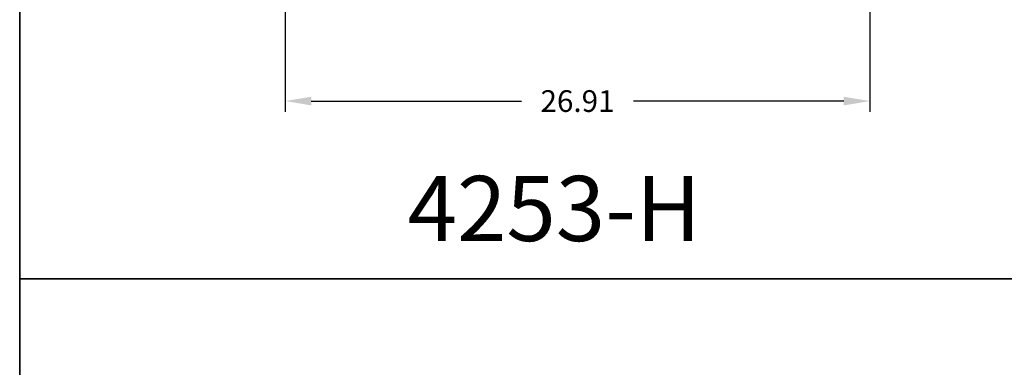
# Model space of a CAD drawing. Units: inches. Extents: x 0 to 200, y -470 to 0.
# Drawn here: x 0 to 45, y -424 to -408 of the extents above; entities that cross this region are included whole.
import ezdxf

# ---------------------------------------------------------------- set-up
doc = ezdxf.new("R2010")
doc.units = ezdxf.units.IN
doc.header["$LTSCALE"] = 0.1875
doc.header["$MEASUREMENT"] = 0
for name, color, linetype, lineweight in [('Dim', 84, 'Continuous', 25), ('PANEL', 6, 'Continuous', 35), ('Text', 154, 'Continuous', 25)]:
    doc.layers.add(name, color=color, linetype=linetype, lineweight=lineweight)
doc.styles.get("Standard").update_dxf_attribs({"font": 'romans.shx'})
doc.dimstyles.get("Standard").update_dxf_attribs({"dimscale": 8, "dimtxt": 0.125, "dimasz": 0.15, "dimexe": 0.0625, "dimexo": 0.0625, "dimgap": 0.09, "dimtad": 0, "dimtih": 1, "dimtoh": 1, "dimzin": 12, "dimdsep": 46, "dimtxsty": 'Standard', "dimcen": 0, "dimadec": 0, "dimazin": 0, "dimtfac": 1, "dimtofl": 0, "dimtmove": 0, "dimatfit": 3, "dimfxl": 0, "dimtolj": 1, "dimtzin": 0, "dimarcsym": 0})

# ---------------------------------------------------------------- blocks, each defined once
blk = doc.blocks.new('*D82')
at = {"layer": 'Defpoints', "color": 0}
for p in [(12.219, -387.247, 0), (39.125, -391.384, 0), (39.125, -411.817)]:
    blk.add_point(p, dxfattribs=at)
at = {"layer": 'Dim', "color": 0, "lineweight": -2}
for p, q in [((12.219, -387.747), (12.219, -412.317)), ((39.125, -391.884), (39.125, -412.317)), ((13.419, -411.817), (23.095, -411.817)), ((37.925, -411.817), (28.249, -411.817))]:
    blk.add_line(p, q, dxfattribs=at)
at = {"layer": 'Dim', "color": 0}
for points in [[(13.419, -411.617), (13.419, -412.017), (12.219, -411.817)], [(37.925, -411.617), (37.925, -412.017), (39.125, -411.817)]]:
    blk.add_solid(points, dxfattribs=at)
at = {"layer": 'Dim', "color": 0, "insert": (25.672, -411.817), "char_height": 1, "attachment_point": 5}
blk.add_mtext('\\A1;26.91', dxfattribs=at)

msp = doc.modelspace()

# ---------------------------------------------------------------- linework, layer by layer
at = {"layer": 'PANEL'}
for points in [[(0, -370), (50, -370), (50, -420), (0, -420), (0, -370)], [(0, -420), (50, -420), (50, -470), (0, -470), (0, -420)]]:
    msp.add_lwpolyline(points, dxfattribs=at)

# ---------------------------------------------------------------- texts
at = {"layer": 'Text', "insert": (17.856, -415.267), "char_height": 3, "width": 9.7504, "attachment_point": 1}
msp.add_mtext('{\\fTimes New Roman|b1|i0|c0|p18;4253-H}', dxfattribs=at)

# ---------------------------------------------------------------- dimensions: what is measured, and where the dimension line sits
at = {"layer": 'Dim'}
dim = msp.add_linear_dim(base=(39.125, -411.817), p1=(12.219, -387.247, 0), p2=(39.125, -391.384, 0), dimstyle='Standard', dxfattribs=at)
dim.commit()
dim.dimension.update_dxf_attribs({"geometry": '*D82', "text_midpoint": (25.672, -411.817)})

doc.saveas('drawing.dxf')
